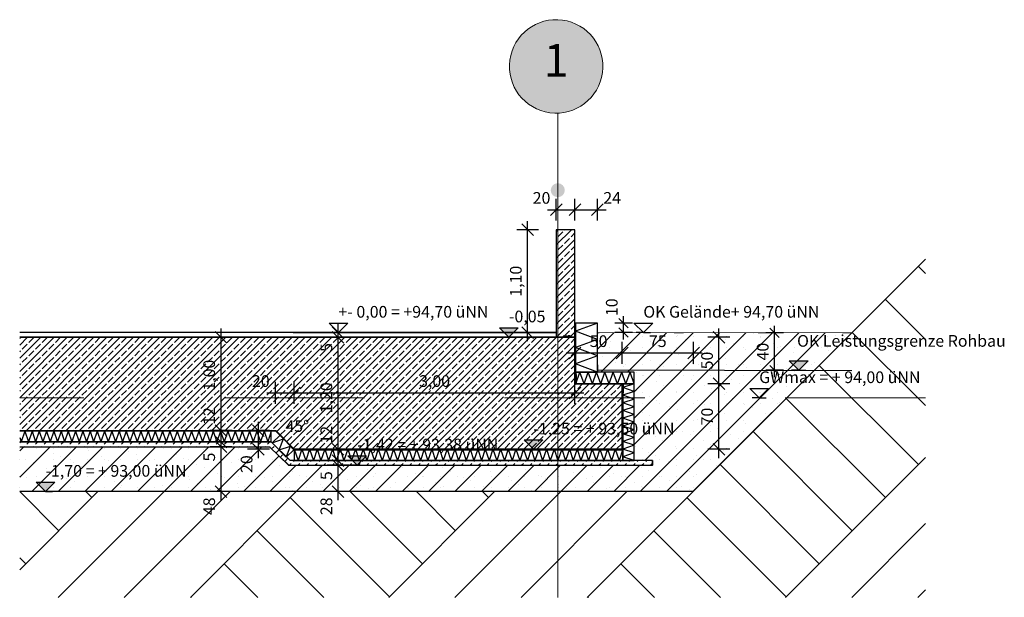
# Model space of a CAD drawing. Units: metres. Extents: x 41 to 8152, y -113 to 75586.
# Drawn here: x 498 to 509, y -113 to -107 of the extents above; entities that cross this region are included whole.
import ezdxf

# ---------------------------------------------------------------- set-up
doc = ezdxf.new("R2010")
doc.units = ezdxf.units.M
doc.header["$MEASUREMENT"] = 0
for name, pattern in [('Punktlinie_ eng', [0.04, 0, -0.04]), ('Strichlinie mittel', [0.003, 0.0015, -0.0015]), ('Strichlinie_ lang', [0.010583, 0.00635, -0.004233])]:
    doc.linetypes.add(name, pattern=pattern)
for name, color, linetype in [('0._Gründung 1_50_9_A_003DEDAE._Dämmung', 253, 'Continuous'), ('0._Gründung 1_50_9_A_003GR111._Gründung_allg', 253, 'Continuous'), ('0._Gründung 1_50_9_A_013FU111._Grünflächen', 253, 'Continuous'), ('0._Gründung 1_50_9_A_0AKOACHS._Achsen', 253, 'Continuous'), ('A_003DADEC', 253, 'Continuous'), ('A_003DE017', 253, 'Continuous'), ('A_003DEFUS', 253, 'Continuous'), ('A_003FA111', 253, 'Continuous'), ('A_003WN013', 253, 'Continuous'), ('A_003WTDAE', 253, 'Continuous'), ('A_013GF111', 253, 'Continuous'), ('A_0AARKOT', 253, 'Continuous'), ('A_0AML50', 253, 'Continuous'), ('A_0AMLALL', 253, 'Continuous'), ('A_0ATXTALL', 253, 'Continuous')]:
    doc.layers.add(name, color=color, linetype=linetype)
doc.styles.add('ERSTELLTER_STIL_1', font='arial.ttf')
doc.styles.add('ERSTELLTER_STIL_4', font='arialbd.ttf')
doc.linetypes.add('Abbruchlinie', pattern='A,0,[1,b A_G00___51.Shx,S=0.002778,R=0,X=0,Y=0],-0.35,0', length=0.35)
doc.linetypes.add('Abdichtung-dick', pattern='A,0,[3,b A_G00___51.Shx,S=0.000912698,R=0,X=0,Y=0.00262],-0.115,0', length=0.115)
doc.linetypes.add('Material_ unrein-schmal', pattern='A,0,[2,b A_G00___51.Shx,S=7.93651e-06,R=0,X=0,Y=0],-0.002,0', length=0.002)
pattern_1 = [(45, (286.62874, -110.44045), (-0.07071068, 0.07071068), []), (45, (286.59339, -110.4051), (-0.07071068, 0.07071068), [0.075, -0.025])]

msp = doc.modelspace()

# ---------------------------------------------------------------- hatches: boundary and pattern name
at = {"layer": '0._Gründung 1_50_9_A_003DEDAE._Dämmung', "linetype": 'Continuous', "lineweight": 0, "ltscale": 1000}
h = msp.add_hatch(dxfattribs=at)
h.set_pattern_fill('STAHLBETON___WU_0009', color=256, style=0, pattern_type=2)
h.set_pattern_definition(pattern_1)
h.paths.add_polyline_path([(498.344, -110.49), (498.344, -111.49), (500.482, -111.49), (501.084, -111.49), (501.28, -111.69), (504.282, -111.69), (504.787, -111.69), (504.787, -110.99), (504.282, -110.99), (504.282, -110.49)])
at = {"layer": '0._Gründung 1_50_9_A_003GR111._Gründung_allg', "linetype": 'Continuous', "lineweight": 18, "ltscale": 1000}
h = msp.add_hatch(dxfattribs=at)
h.set_pattern_fill('ERDE_GROß_0009', color=256, style=0, pattern_type=2)
h.set_pattern_definition([(45, (286.6287, -110.4405), (-1.06066, 1.06066), []), (45, (286.2752, -110.087), (-2.12132, 2.12132), []), (45, (285.9216, -109.7333), (-2.12132, 2.12132), []), (135, (285.5681, -109.3798), (0.3535534, 0.3535534), [1.5, -1.5])])
h.paths.add_polyline_path([(498.344, -113.274), (508.03, -113.274), (508.03, -109.656), (507.241, -110.445), (505.544, -112.142), (499.093, -112.142), (498.344, -112.142)])
at = {"layer": '0._Gründung 1_50_9_A_0AKOACHS._Achsen', "linetype": 'Continuous', "lineweight": 0, "ltscale": 1000}
for points in [[(503.586, -107.525, 1), (504.577, -107.659, 1)], [(504.023, -108.917, 1), (504.173, -108.917, 1)]]:
    msp.add_hatch(color=256, dxfattribs=at).paths.add_polyline_path(points)
at = {"layer": 'A_003DE017', "linetype": 'Continuous', "lineweight": 0, "ltscale": 1000}
for points in [[(504.167, -110.484, 1), (504.156, -110.484, 1)], [(504.182, -110.484, 1), (504.171, -110.484, 1)], [(504.186, -110.484, 1), (504.197, -110.484, 1)], [(504.205, -110.489), (504.23, -110.489), (504.23, -110.474), (504.205, -110.474)]]:
    msp.add_hatch(color=256, dxfattribs=at).paths.add_polyline_path(points)
at = {"layer": 'A_003DEFUS', "linetype": 'Continuous', "lineweight": 0, "ltscale": 1000}
h = msp.add_hatch(dxfattribs=at)
h.set_pattern_fill('BETON_UNBEWEHRT_0009', color=256, style=0, pattern_type=2)
h.set_pattern_definition([(45, (286.62874, -110.44045), (-0.09192388, 0.09192388), [0.0975, -0.0325]), (45, (286.62874, -110.34853), (-0.09192388, 0.09192388), [0.0975, -0.0325])])
h.paths.add_polyline_path([(498.344, -111.61), (498.344, -111.663), (501.002, -111.663), (501.016, -111.663), (501.217, -111.861), (501.253, -111.861), (503.423, -111.861), (505.112, -111.861), (505.112, -111.81), (503.423, -111.81), (501.273, -111.81), (501.236, -111.81), (501.034, -111.61), (501.018, -111.61)])
at = {"layer": 'A_003WN013', "linetype": 'Continuous', "lineweight": 0, "ltscale": 1000}
h = msp.add_hatch(dxfattribs=at)
h.set_pattern_fill('STAHLBETON___WU_0009', color=256, style=0, pattern_type=2)
h.set_pattern_definition(pattern_1)
h.paths.add_polyline_path([(504.282, -110.49), (504.282, -109.34), (504.082, -109.34), (504.082, -110.49)])
at = {"layer": 'A_003WTDAE', "linetype": 'Continuous', "lineweight": 0, "ltscale": 1000}
h = msp.add_hatch(dxfattribs=at)
h.set_pattern_fill('XPS_0009', color=256, style=0, pattern_type=2)
h.set_pattern_definition([(45, (286.62874, -110.44045), (-0.07071068, 0.07071068), []), (135, (286.62874, -110.44045), (0.07071068, 0.07071068), [])])
h.paths.add_polyline_path([(501.273, -111.81), (501.265, -111.81), (501.266, -111.81), (501.269, -111.81)])
at = {"layer": 'A_013GF111', "linetype": 'Continuous', "lineweight": 18, "ltscale": 1000}
h = msp.add_hatch(dxfattribs=at)
h.set_pattern_fill('KIES_0009', color=256, style=0, pattern_type=2)
h.set_pattern_definition([(45, (286.62874, -110.44045), (-0.14142136, 0.14142136), []), (90, (286.48732, -110.29903), (-0.18, 0), [0, -0.12, 0, -0.18]), (155, (286.62874, -110.1576), (0.07607129, 0.1631354), [0, -0.088, 0, -0.152])])
h.paths.add_polyline_path([(498.344, -111.663), (498.344, -112.142), (505.544, -112.142), (507.134, -110.552), (507.241, -110.445), (504.521, -110.445), (504.525, -110.787), (504.525, -110.864), (504.916, -110.864), (504.916, -111.81), (505.116, -111.81), (505.116, -111.861), (501.257, -111.861), (501.221, -111.861), (501.021, -111.663)])
at = {"layer": 'A_0AML50', "linetype": 'Continuous', "lineweight": 0}
for points in [[(503.576, -110.49), (503.676, -110.39), (503.476, -110.39)], [(506.674, -110.844), (506.774, -110.744), (506.574, -110.744)], [(503.837, -111.69), (503.937, -111.59), (503.737, -111.59)], [(501.954, -111.861), (502.054, -111.761), (501.854, -111.761)], [(498.62, -112.142), (498.72, -112.042), (498.52, -112.042)]]:
    msp.add_hatch(color=256, dxfattribs=at).paths.add_polyline_path(points)

# ---------------------------------------------------------------- linework, layer by layer
at = {"layer": '0._Gründung 1_50_9_A_003DEDAE._Dämmung', "linetype": 'Continuous', "ltscale": 1000, "flags": 128}
for points in [[(504.282, -110.49), (498.344, -110.49)], [(504.282, -110.99), (504.282, -110.49)], [(504.787, -110.99), (504.282, -110.99)], [(504.787, -111.69), (504.787, -110.99)], [(498.344, -111.49), (500.482, -111.49)], [(500.482, -111.49), (501.084, -111.49)], [(501.084, -111.49), (501.28, -111.69)], [(501.28, -111.69), (504.282, -111.69)], [(504.282, -111.69), (504.787, -111.69)]]:
    msp.add_lwpolyline(points, dxfattribs=at)
at = {"layer": '0._Gründung 1_50_9_A_003GR111._Gründung_allg', "linetype": 'Continuous', "ltscale": 1000, "flags": 128}
for points in [[(508.03, -109.656), (507.241, -110.445)], [(507.241, -110.445), (505.544, -112.142)], [(499.093, -112.142), (498.344, -112.142)], [(505.544, -112.142), (499.093, -112.142)]]:
    msp.add_lwpolyline(points, dxfattribs=at)
at = {"layer": '0._Gründung 1_50_9_A_013FU111._Grünflächen', "linetype": 'Strichlinie mittel', "lineweight": 18, "ltscale": 1000}
msp.add_line((508.03, -111.14), (498.344, -111.14), dxfattribs=at)
at = {"layer": '0._Gründung 1_50_9_A_0AKOACHS._Achsen', "linetype": 'Abbruchlinie', "lineweight": 18, "ltscale": 20}
msp.add_line((504.098, -113.274), (504.098, -108.092), dxfattribs=at)
at = {"layer": '0._Gründung 1_50_9_A_0AKOACHS._Achsen', "linetype": 'Continuous', "lineweight": 18, "ltscale": 1000}
for start, end in [(352.311, 172.311), (172.311, 352.311)]:
    msp.add_arc((504.081, -107.592), 0.5, start, end, dxfattribs=at)
at = {"layer": 'A_003DADEC', "linetype": 'Material_ unrein-schmal', "ltscale": 1000}
for p, q in [((504.287, -110.985), (504.287, -110.339)), ((501.284, -111.696), (504.787, -111.696))]:
    msp.add_line(p, q, dxfattribs=at)
at = {"layer": 'A_003DADEC', "linetype": 'Material_ unrein-schmal', "ltscale": 1000, "flags": 128}
for points in [[(504.792, -110.987), (504.792, -111.696)], [(501.284, -111.696), (501.084, -111.497), (498.344, -111.495)]]:
    msp.add_lwpolyline(points, dxfattribs=at)
at = {"layer": 'A_003DE017', "linetype": 'Continuous', "ltscale": 1000}
for p, q in [((504.23, -110.474), (504.205, -110.474)), ((504.205, -110.474), (504.205, -110.489)), ((504.205, -110.489), (504.23, -110.489)), ((504.23, -110.489), (504.23, -110.474))]:
    msp.add_line(p, q, dxfattribs=at)
for centre, start, end in [((504.161, -110.484), 0, 180), ((504.161, -110.484), 180, 0), ((504.176, -110.484), 0, 180), ((504.176, -110.484), 180, 0), ((504.191, -110.484), 0, 180), ((504.191, -110.484), 180, 0)]:
    msp.add_arc(centre, 0.00542, start, end, dxfattribs=at)
at = {"layer": 'A_003DEFUS', "linetype": 'Continuous', "ltscale": 1000, "flags": 128}
for points in [[(504.082, -110.44), (498.344, -110.44)], [(498.344, -110.49), (504.082, -110.49)], [(501.018, -111.61), (498.344, -111.61)], [(498.344, -111.663), (501.002, -111.663)], [(501.002, -111.663), (501.016, -111.663)], [(501.016, -111.663), (501.217, -111.861)], [(501.034, -111.61), (501.018, -111.61)], [(501.236, -111.81), (501.034, -111.61)], [(501.273, -111.81), (501.236, -111.81)], [(503.423, -111.81), (501.273, -111.81)], [(505.112, -111.81), (503.423, -111.81)], [(505.112, -111.861), (505.112, -111.81)], [(501.217, -111.861), (501.253, -111.861)], [(501.253, -111.861), (503.423, -111.861)], [(503.423, -111.861), (505.112, -111.861)]]:
    msp.add_lwpolyline(points, dxfattribs=at)
at = {"layer": 'A_003FA111', "linetype": 'Continuous', "ltscale": 1000}
msp.add_line((504.082, -109.34), (504.082, -109.39), dxfattribs=at)
at = {"layer": 'A_003FA111', "linetype": 'Strichlinie_ lang', "lineweight": 13, "ltscale": 1000}
msp.add_line((504.521, -110.44), (507.241, -110.445), dxfattribs=at)
at = {"layer": 'A_003FA111', "linetype": 'Strichlinie_ lang', "ltscale": 1000}
msp.add_line((504.521, -110.84), (507.241, -110.845), dxfattribs=at)
at = {"layer": 'A_003WN013', "linetype": 'Continuous', "ltscale": 1000, "flags": 128}
for points in [[(504.282, -109.34), (504.082, -109.34)], [(504.082, -109.34), (504.082, -110.49)], [(504.282, -110.49), (504.282, -109.34)], [(504.082, -110.49), (504.282, -110.49)]]:
    msp.add_lwpolyline(points, dxfattribs=at)
at = {"layer": 'A_003WN013', "linetype": 'Abdichtung-dick', "ltscale": 1000, "flags": 128}
msp.add_lwpolyline([(504.293, -110.888), (504.293, -110.982), (504.298, -110.982, 0.414214), (504.303, -110.987), (504.792, -110.987, -0.414214), (504.797, -110.992), (504.797, -111.086)], format="xyb", dxfattribs=at)
at = {"layer": 'A_003WTDAE', "linetype": 'Continuous', "ltscale": 1000}
for p, q in [((504.522, -110.339), (504.287, -110.339)), ((504.287, -110.339), (504.287, -110.864)), ((504.522, -110.339), (504.287, -110.426)), ((504.522, -110.864), (504.522, -110.339)), ((504.522, -110.514), (504.287, -110.426)), ((504.522, -110.514), (504.287, -110.601)), ((504.522, -110.689), (504.287, -110.601)), ((504.522, -110.689), (504.287, -110.776)), ((504.522, -110.864), (504.287, -110.776)), ((504.287, -110.864), (504.522, -110.864)), ((504.916, -110.864), (504.29, -110.864)), ((504.29, -110.864), (504.29, -110.988)), ((504.29, -110.988), (504.334, -110.864)), ((504.379, -110.988), (504.334, -110.864)), ((504.379, -110.988), (504.424, -110.864)), ((504.469, -110.988), (504.424, -110.864)), ((504.469, -110.988), (504.513, -110.864)), ((504.558, -110.988), (504.513, -110.864)), ((504.558, -110.988), (504.603, -110.864)), ((504.648, -110.988), (504.603, -110.864)), ((504.648, -110.988), (504.692, -110.864)), ((504.737, -110.988), (504.692, -110.864)), ((504.737, -110.988), (504.782, -110.864)), ((504.826, -110.988), (504.782, -110.864)), ((504.826, -110.988), (504.871, -110.864)), ((504.916, -110.988), (504.871, -110.864)), ((504.916, -110.988), (504.916, -110.864)), ((504.29, -110.988), (504.916, -110.988)), ((504.916, -110.988), (504.794, -110.988)), ((504.794, -110.988), (504.794, -111.81)), ((504.916, -110.988), (504.794, -111.03)), ((504.916, -111.071), (504.794, -111.03)), ((504.916, -111.071), (504.794, -111.112)), ((504.916, -111.81), (504.916, -110.988)), ((504.916, -111.153), (504.794, -111.112)), ((504.916, -111.153), (504.794, -111.194)), ((504.916, -111.235), (504.794, -111.194)), ((504.916, -111.235), (504.794, -111.276)), ((504.916, -111.317), (504.794, -111.276)), ((504.916, -111.317), (504.794, -111.358)), ((504.916, -111.399), (504.794, -111.358)), ((501.034, -111.496), (498.344, -111.496)), ((498.399, -111.496), (498.36, -111.61)), ((498.399, -111.496), (498.438, -111.61)), ((498.476, -111.496), (498.438, -111.61)), ((498.476, -111.496), (498.515, -111.61)), ((498.554, -111.496), (498.515, -111.61)), ((498.554, -111.496), (498.593, -111.61)), ((498.632, -111.496), (498.593, -111.61)), ((498.632, -111.496), (498.67, -111.61)), ((498.709, -111.496), (498.67, -111.61)), ((498.709, -111.496), (498.748, -111.61)), ((498.787, -111.496), (498.748, -111.61)), ((498.787, -111.496), (498.825, -111.61)), ((498.864, -111.496), (498.825, -111.61)), ((498.864, -111.496), (498.903, -111.61)), ((498.942, -111.496), (498.903, -111.61)), ((498.942, -111.496), (498.98, -111.61)), ((499.019, -111.496), (498.98, -111.61)), ((499.019, -111.496), (499.058, -111.61)), ((499.097, -111.496), (499.058, -111.61)), ((499.097, -111.496), (499.135, -111.61)), ((499.174, -111.496), (499.135, -111.61)), ((499.174, -111.496), (499.213, -111.61)), ((499.252, -111.496), (499.213, -111.61)), ((499.252, -111.496), (499.29, -111.61)), ((499.329, -111.496), (499.29, -111.61)), ((499.329, -111.496), (499.368, -111.61)), ((499.407, -111.496), (499.368, -111.61)), ((499.407, -111.496), (499.445, -111.61)), ((499.484, -111.496), (499.445, -111.61)), ((499.484, -111.496), (499.523, -111.61)), ((499.562, -111.496), (499.523, -111.61)), ((499.562, -111.496), (499.6, -111.61)), ((499.639, -111.496), (499.6, -111.61)), ((499.639, -111.496), (499.678, -111.61)), ((499.717, -111.496), (499.678, -111.61)), ((499.717, -111.496), (499.755, -111.61)), ((499.794, -111.496), (499.755, -111.61)), ((499.794, -111.496), (499.833, -111.61)), ((499.872, -111.496), (499.833, -111.61)), ((499.872, -111.496), (499.91, -111.61)), ((499.949, -111.496), (499.91, -111.61)), ((499.949, -111.496), (499.988, -111.61)), ((500.027, -111.496), (499.988, -111.61)), ((500.027, -111.496), (500.066, -111.61)), ((500.104, -111.496), (500.066, -111.61)), ((500.104, -111.496), (500.143, -111.61)), ((500.182, -111.496), (500.143, -111.61)), ((500.182, -111.496), (500.221, -111.61)), ((500.259, -111.496), (500.221, -111.61)), ((500.259, -111.496), (500.298, -111.61)), ((500.337, -111.496), (500.298, -111.61)), ((500.337, -111.496), (500.376, -111.61)), ((500.414, -111.496), (500.376, -111.61)), ((500.414, -111.496), (500.453, -111.61)), ((500.492, -111.496), (500.453, -111.61)), ((500.492, -111.496), (500.531, -111.61)), ((500.569, -111.496), (500.531, -111.61)), ((500.569, -111.496), (500.608, -111.61)), ((500.647, -111.496), (500.608, -111.61)), ((500.647, -111.496), (500.686, -111.61)), ((500.724, -111.496), (500.686, -111.61)), ((500.724, -111.496), (500.763, -111.61)), ((500.802, -111.496), (500.763, -111.61)), ((500.802, -111.496), (500.841, -111.61)), ((500.879, -111.496), (500.841, -111.61)), ((500.879, -111.496), (500.918, -111.61)), ((500.957, -111.496), (500.918, -111.61)), ((500.957, -111.496), (500.996, -111.61)), ((501.034, -111.496), (500.996, -111.61)), ((501.034, -111.61), (501.034, -111.496)), ((504.916, -111.399), (504.794, -111.441)), ((504.916, -111.482), (504.794, -111.441)), ((504.916, -111.482), (504.794, -111.523)), ((498.344, -111.563), (498.36, -111.61)), ((501.128, -111.54), (501.045, -111.62)), ((501.045, -111.62), (501.165, -111.578)), ((501.119, -111.697), (501.165, -111.578)), ((501.277, -111.694), (501.128, -111.54)), ((504.916, -111.564), (504.794, -111.523)), ((504.916, -111.564), (504.794, -111.605)), ((498.344, -111.61), (501.034, -111.61)), ((501.045, -111.62), (501.194, -111.774)), ((501.119, -111.697), (501.239, -111.655)), ((501.194, -111.774), (501.239, -111.655)), ((501.194, -111.774), (501.277, -111.694)), ((504.794, -111.69), (501.28, -111.69)), ((501.28, -111.69), (501.28, -111.81)), ((501.28, -111.69), (501.321, -111.81)), ((501.362, -111.69), (501.321, -111.81)), ((501.362, -111.69), (501.403, -111.81)), ((501.444, -111.69), (501.403, -111.81)), ((501.444, -111.69), (501.485, -111.81)), ((501.525, -111.69), (501.485, -111.81)), ((501.525, -111.69), (501.566, -111.81)), ((501.607, -111.69), (501.566, -111.81)), ((501.607, -111.69), (501.648, -111.81)), ((501.689, -111.69), (501.648, -111.81)), ((501.689, -111.69), (501.73, -111.81)), ((501.771, -111.69), (501.73, -111.81)), ((501.771, -111.69), (501.811, -111.81)), ((501.852, -111.69), (501.811, -111.81)), ((501.852, -111.69), (501.893, -111.81)), ((501.934, -111.69), (501.893, -111.81)), ((501.934, -111.69), (501.975, -111.81)), ((502.016, -111.69), (501.975, -111.81)), ((502.016, -111.69), (502.057, -111.81)), ((502.097, -111.69), (502.057, -111.81)), ((502.097, -111.69), (502.138, -111.81)), ((502.179, -111.69), (502.138, -111.81)), ((502.179, -111.69), (502.22, -111.81)), ((502.261, -111.69), (502.22, -111.81)), ((502.261, -111.69), (502.302, -111.81)), ((502.343, -111.69), (502.302, -111.81)), ((502.343, -111.69), (502.383, -111.81)), ((502.424, -111.69), (502.383, -111.81)), ((502.424, -111.69), (502.465, -111.81)), ((502.506, -111.69), (502.465, -111.81)), ((502.506, -111.69), (502.547, -111.81)), ((502.588, -111.69), (502.547, -111.81)), ((502.588, -111.69), (502.629, -111.81)), ((502.669, -111.69), (502.629, -111.81)), ((502.669, -111.69), (502.71, -111.81)), ((502.751, -111.69), (502.71, -111.81)), ((502.751, -111.69), (502.792, -111.81)), ((502.833, -111.69), (502.792, -111.81)), ((502.833, -111.69), (502.874, -111.81)), ((502.915, -111.69), (502.874, -111.81)), ((502.915, -111.69), (502.955, -111.81)), ((502.996, -111.69), (502.955, -111.81)), ((502.996, -111.69), (503.037, -111.81)), ((503.078, -111.69), (503.037, -111.81)), ((503.078, -111.69), (503.119, -111.81)), ((503.16, -111.69), (503.119, -111.81)), ((503.16, -111.69), (503.201, -111.81)), ((503.242, -111.69), (503.201, -111.81)), ((503.242, -111.69), (503.282, -111.81)), ((503.323, -111.69), (503.282, -111.81)), ((503.323, -111.69), (503.364, -111.81)), ((503.405, -111.69), (503.364, -111.81)), ((503.405, -111.69), (503.446, -111.81)), ((503.487, -111.69), (503.446, -111.81)), ((503.487, -111.69), (503.528, -111.81)), ((503.568, -111.69), (503.528, -111.81)), ((503.568, -111.69), (503.609, -111.81)), ((503.65, -111.69), (503.609, -111.81)), ((503.65, -111.69), (503.691, -111.81)), ((503.732, -111.69), (503.691, -111.81)), ((503.732, -111.69), (503.773, -111.81)), ((503.814, -111.69), (503.773, -111.81)), ((503.814, -111.69), (503.854, -111.81)), ((503.895, -111.69), (503.854, -111.81)), ((503.895, -111.69), (503.936, -111.81)), ((503.977, -111.69), (503.936, -111.81)), ((503.977, -111.69), (504.018, -111.81)), ((504.059, -111.69), (504.018, -111.81)), ((504.059, -111.69), (504.1, -111.81)), ((504.14, -111.69), (504.1, -111.81)), ((504.14, -111.69), (504.181, -111.81)), ((504.222, -111.69), (504.181, -111.81)), ((504.222, -111.69), (504.263, -111.81)), ((504.304, -111.69), (504.263, -111.81)), ((504.304, -111.69), (504.345, -111.81)), ((504.386, -111.69), (504.345, -111.81)), ((504.386, -111.69), (504.426, -111.81)), ((504.467, -111.69), (504.426, -111.81)), ((504.467, -111.69), (504.508, -111.81)), ((504.549, -111.69), (504.508, -111.81)), ((504.549, -111.69), (504.59, -111.81)), ((504.631, -111.69), (504.59, -111.81)), ((504.631, -111.69), (504.672, -111.81)), ((504.712, -111.69), (504.672, -111.81)), ((504.712, -111.69), (504.753, -111.81)), ((504.794, -111.69), (504.753, -111.81)), ((504.916, -111.646), (504.794, -111.605)), ((504.916, -111.646), (504.794, -111.687)), ((504.916, -111.728), (504.794, -111.687)), ((504.794, -111.81), (504.794, -111.69)), ((501.28, -111.81), (504.794, -111.81)), ((504.916, -111.728), (504.794, -111.769)), ((504.916, -111.81), (504.794, -111.769)), ((504.794, -111.81), (504.916, -111.81))]:
    msp.add_line(p, q, dxfattribs=at)
at = {"layer": 'A_003WTDAE', "linetype": 'Continuous', "ltscale": 1000, "flags": 128}
for points in [[(501.273, -111.81), (501.265, -111.81)], [(501.266, -111.81), (501.269, -111.81)]]:
    msp.add_lwpolyline(points, dxfattribs=at)
at = {"layer": 'A_013GF111', "linetype": 'Punktlinie_ eng', "lineweight": 18, "ltscale": 20, "flags": 128}
for points in [[(507.241, -110.445), (504.521, -110.445)], [(507.134, -110.552), (507.241, -110.445)], [(505.544, -112.142), (507.134, -110.552)], [(504.525, -110.787), (504.525, -110.864)], [(504.525, -110.864), (504.916, -110.864)], [(504.916, -110.864), (504.916, -111.81)], [(501.021, -111.663), (498.344, -111.663)], [(501.221, -111.861), (501.021, -111.663)], [(504.916, -111.81), (505.116, -111.81)], [(505.116, -111.81), (505.116, -111.861)], [(501.257, -111.861), (501.221, -111.861)], [(505.116, -111.861), (501.257, -111.861)], [(498.344, -112.142), (505.544, -112.142)]]:
    msp.add_lwpolyline(points, dxfattribs=at)
at = {"layer": 'A_0AARKOT', "linetype": 'Continuous', "ltscale": 1000}
for p, q in [((501.27, -110.44), (504.082, -110.44)), ((501.253, -111.861), (505.112, -111.861))]:
    msp.add_line(p, q, dxfattribs=at)
at = {"layer": 'A_0AML50', "linetype": 'Continuous', "ltscale": 1000}
for p, q in [((503.839, -109.403), (503.714, -109.278)), ((503.839, -109.403), (503.714, -109.278)), ((503.776, -109.34), (503.776, -109.247)), ((503.776, -109.34), (503.776, -109.247)), ((503.893, -109.34), (503.659, -109.34)), ((503.893, -109.34), (503.659, -109.34)), ((503.776, -110.44), (503.776, -109.34)), ((503.776, -110.44), (503.776, -109.34)), ((500.559, -110.553), (500.434, -110.428)), ((500.497, -110.49), (500.497, -110.397)), ((501.867, -110.44), (501.633, -110.44)), ((501.753, -110.44), (501.653, -110.34)), ((501.653, -110.34), (501.853, -110.34)), ((501.753, -110.44), (501.678, -110.44)), ((501.687, -110.378), (501.812, -110.503)), ((501.812, -110.553), (501.687, -110.428)), ((501.75, -110.44), (501.75, -110.347)), ((501.75, -110.49), (501.75, -110.44)), ((501.853, -110.34), (501.753, -110.44)), ((501.753, -110.44), (501.828, -110.44)), ((503.576, -110.49), (503.476, -110.39)), ((503.476, -110.39), (503.676, -110.39)), ((503.676, -110.39), (503.576, -110.49)), ((503.893, -110.44), (503.659, -110.44)), ((503.893, -110.44), (503.659, -110.44)), ((503.714, -110.378), (503.839, -110.503)), ((503.714, -110.378), (503.839, -110.503)), ((503.776, -110.534), (503.776, -110.44)), ((503.776, -110.534), (503.776, -110.44)), ((505.013, -110.44), (504.913, -110.34)), ((504.913, -110.34), (505.113, -110.34)), ((505.013, -110.44), (504.938, -110.44)), ((505.113, -110.34), (505.013, -110.44)), ((505.013, -110.44), (505.088, -110.44)), ((505.884, -110.553), (505.759, -110.428)), ((505.821, -110.49), (505.821, -110.397)), ((500.614, -110.49), (500.38, -110.49)), ((500.497, -111.49), (500.497, -110.49)), ((501.867, -110.49), (501.633, -110.49)), ((501.75, -111.69), (501.75, -110.49)), ((503.576, -110.49), (503.501, -110.49)), ((503.576, -110.49), (503.651, -110.49)), ((504.282, -110.776), (504.282, -110.541)), ((504.787, -110.776), (504.787, -110.541)), ((504.787, -110.776), (504.787, -110.541)), ((505.55, -110.776), (505.55, -110.541)), ((505.938, -110.49), (505.704, -110.49)), ((505.821, -110.988), (505.821, -110.49)), ((504.345, -110.596), (504.22, -110.721)), ((504.724, -110.721), (504.849, -110.596)), ((504.849, -110.596), (504.724, -110.721)), ((505.487, -110.721), (505.612, -110.596)), ((504.189, -110.659), (504.282, -110.659)), ((504.282, -110.659), (504.787, -110.659)), ((504.693, -110.659), (504.787, -110.659)), ((504.787, -110.659), (504.881, -110.659)), ((504.787, -110.659), (505.55, -110.659)), ((505.55, -110.659), (505.643, -110.659)), ((506.674, -110.844), (506.574, -110.744)), ((506.574, -110.744), (506.774, -110.744)), ((506.774, -110.744), (506.674, -110.844)), ((506.674, -110.844), (506.599, -110.844)), ((506.674, -110.844), (506.749, -110.844)), ((501.08, -111.203), (501.08, -110.969)), ((501.28, -111.203), (501.28, -110.969)), ((504.282, -111.203), (504.282, -110.969)), ((505.759, -110.926), (505.884, -111.051)), ((501.143, -111.024), (501.018, -111.149)), ((501.343, -111.024), (501.218, -111.149)), ((504.22, -111.149), (504.345, -111.024)), ((505.938, -110.988), (505.704, -110.988)), ((505.821, -111.69), (505.821, -110.988)), ((506.252, -111.14), (506.152, -111.04)), ((506.152, -111.04), (506.352, -111.04)), ((506.352, -111.04), (506.252, -111.14)), ((500.986, -111.086), (501.08, -111.086)), ((501.08, -111.086), (501.28, -111.086)), ((501.28, -111.086), (504.282, -111.086)), ((504.282, -111.086), (504.376, -111.086)), ((506.252, -111.14), (506.177, -111.14)), ((506.252, -111.14), (506.327, -111.14)), ((500.614, -111.49), (500.38, -111.49)), ((500.434, -111.428), (500.559, -111.553)), ((500.497, -111.61), (500.497, -111.49)), ((501.014, -111.49), (500.78, -111.49)), ((500.959, -111.553), (500.834, -111.428)), ((500.897, -111.49), (500.897, -111.397)), ((500.897, -111.69), (500.897, -111.49)), ((500.434, -111.548), (500.559, -111.673)), ((500.559, -111.725), (500.434, -111.6)), ((501.75, -111.69), (501.75, -111.597)), ((503.837, -111.69), (503.737, -111.59)), ((503.737, -111.59), (503.937, -111.59)), ((503.937, -111.59), (503.837, -111.69)), ((500.614, -111.61), (500.38, -111.61)), ((500.614, -111.663), (500.38, -111.663)), ((500.497, -111.663), (500.497, -111.61)), ((500.497, -112.142), (500.497, -111.663)), ((501.014, -111.69), (500.78, -111.69)), ((500.834, -111.628), (500.959, -111.753)), ((500.897, -111.784), (500.897, -111.69)), ((501.867, -111.69), (501.633, -111.69)), ((501.867, -111.69), (501.633, -111.69)), ((501.687, -111.628), (501.812, -111.753)), ((501.687, -111.628), (501.812, -111.753)), ((501.75, -111.81), (501.75, -111.69)), ((501.75, -111.784), (501.75, -111.69)), ((503.837, -111.69), (503.762, -111.69)), ((503.837, -111.69), (503.912, -111.69)), ((505.938, -111.69), (505.704, -111.69)), ((505.759, -111.628), (505.884, -111.753)), ((505.821, -111.784), (505.821, -111.69)), ((501.867, -111.81), (501.633, -111.81)), ((501.812, -111.873), (501.687, -111.748)), ((501.812, -111.924), (501.687, -111.799)), ((501.812, -111.924), (501.687, -111.799)), ((501.75, -111.861), (501.75, -111.767)), ((501.75, -111.861), (501.75, -111.81)), ((501.954, -111.861), (501.854, -111.761)), ((501.854, -111.761), (502.054, -111.761)), ((502.054, -111.761), (501.954, -111.861)), ((501.867, -111.861), (501.633, -111.861)), ((501.867, -111.861), (501.633, -111.861)), ((501.75, -111.955), (501.75, -111.861)), ((501.75, -112.142), (501.75, -111.861)), ((501.954, -111.861), (501.879, -111.861)), ((501.954, -111.861), (502.029, -111.861)), ((498.62, -112.142), (498.52, -112.042)), ((498.52, -112.042), (498.72, -112.042)), ((498.72, -112.042), (498.62, -112.142)), ((500.434, -112.079), (500.559, -112.204)), ((501.687, -112.079), (501.812, -112.204)), ((498.62, -112.142), (498.545, -112.142)), ((498.62, -112.142), (498.695, -112.142)), ((500.614, -112.142), (500.38, -112.142)), ((500.497, -112.235), (500.497, -112.142)), ((501.867, -112.142), (501.633, -112.142)), ((501.75, -112.235), (501.75, -112.142))]:
    msp.add_line(p, q, dxfattribs=at)
at = {"layer": 'A_0AMLALL', "linetype": 'Continuous', "ltscale": 1000}
for p, q in [((504.145, -109.064), (504.02, -109.189)), ((504.082, -109.243), (504.082, -109.009)), ((504.345, -109.064), (504.22, -109.189)), ((504.282, -109.243), (504.282, -109.009)), ((504.46, -109.189), (504.585, -109.064)), ((504.522, -109.243), (504.522, -109.009)), ((503.989, -109.126), (504.082, -109.126)), ((504.082, -109.126), (504.282, -109.126)), ((504.282, -109.126), (504.522, -109.126)), ((504.522, -109.126), (504.616, -109.126)), ((504.896, -110.339), (504.709, -110.339)), ((504.852, -110.389), (504.752, -110.289)), ((504.802, -110.339), (504.802, -110.264)), ((504.802, -110.44), (504.802, -110.339)), ((504.896, -110.44), (504.709, -110.44)), ((504.752, -110.39), (504.852, -110.49)), ((504.802, -110.515), (504.802, -110.44)), ((506.51, -110.444), (506.323, -110.444)), ((506.466, -110.494), (506.366, -110.394)), ((506.416, -110.444), (506.416, -110.369)), ((506.416, -110.844), (506.416, -110.444)), ((506.51, -110.844), (506.323, -110.844)), ((506.366, -110.794), (506.466, -110.894)), ((506.416, -110.919), (506.416, -110.844))]:
    msp.add_line(p, q, dxfattribs=at)

# ---------------------------------------------------------------- texts
at = {"layer": '0._Gründung 1_50_9_A_0AKOACHS._Achsen', "linetype": 'Continuous', "lineweight": 18, "insert": (503.949, -107.572), "char_height": 0.35, "attachment_point": 4, "rotation": 359.9996, "style": 'ERSTELLTER_STIL_4'}
msp.add_mtext('{1}', dxfattribs=at)
at = {"layer": 'A_0AML50', "linetype": 'Continuous', "char_height": 0.125, "attachment_point": 7, "rotation": 90, "style": 'ERSTELLTER_STIL_1'}
for s, insert in [('{1,10}', (503.751, -110.057)), ('{1,10}', (503.751, -110.057)), ('{5}', (501.725, -110.648)), ('{50}', (505.796, -110.834)), ('{1,00}', (500.472, -111.062)), ('{1,20}', (501.725, -111.304)), ('{12}', (500.472, -111.428)), ('{70}', (505.796, -111.434)), ('{12}', (501.725, -111.628)), ('{5}', (500.472, -111.82)), ('{20}', (500.872, -111.943)), ('{5}', (501.725, -112.019)), ('{48}', (500.472, -112.394)), ('{28}', (501.725, -112.394))]:
    msp.add_mtext(s, dxfattribs=dict(at, insert=insert))
at = {"layer": 'A_0AML50', "linetype": 'Continuous', "char_height": 0.125, "attachment_point": 7, "style": 'ERSTELLTER_STIL_1'}
for s, insert in [('{+- 0,00 = +94,70 üNN}', (501.753, -110.32)), ('{-0,05}', (503.576, -110.37)), ('{50}', (504.44, -110.634)), ('{75}', (505.073, -110.634)), ('{OK Leistungsgrenze Rohbau}', (506.657, -110.631)), ('{GWmax = + 94,00 üNN}', (506.252, -111.02)), ('{20}', (500.828, -111.061)), ('{3,00}', (502.615, -111.061)), ('{-1,25 = + 93,50 üNN}', (503.837, -111.57)), ('{-1,42 = + 93,38 üNN}', (501.954, -111.741)), ('{-1,70 = + 93,00 üNN}', (498.62, -112.022))]:
    msp.add_mtext(s, dxfattribs=dict(at, insert=insert))
at = {"layer": 'A_0AML50', "linetype": 'Continuous', "lineweight": 5, "insert": (505.013, -110.32), "char_height": 0.125, "attachment_point": 7, "style": 'ERSTELLTER_STIL_1'}
msp.add_mtext('{OK Gelände+ 94,70 üNN}', dxfattribs=at)
at = {"layer": 'A_0AMLALL', "linetype": 'Continuous', "char_height": 0.125, "attachment_point": 7, "style": 'ERSTELLTER_STIL_1'}
for s, insert in [('{20}', (503.83, -109.101)), ('{24}', (504.585, -109.101))]:
    msp.add_mtext(s, dxfattribs=dict(at, insert=insert))
at = {"layer": 'A_0AMLALL', "linetype": 'Continuous', "char_height": 0.125, "attachment_point": 7, "rotation": 90, "style": 'ERSTELLTER_STIL_1'}
for s, insert in [('{10}', (504.777, -110.264)), ('{40}', (506.391, -110.739))]:
    msp.add_mtext(s, dxfattribs=dict(at, insert=insert))
at = {"layer": 'A_0ATXTALL', "linetype": 'Continuous', "insert": (501.186, -111.379), "char_height": 0.125, "attachment_point": 1, "style": 'ERSTELLTER_STIL_1'}
msp.add_mtext('{45°}', dxfattribs=at)

doc.saveas('drawing.dxf')
